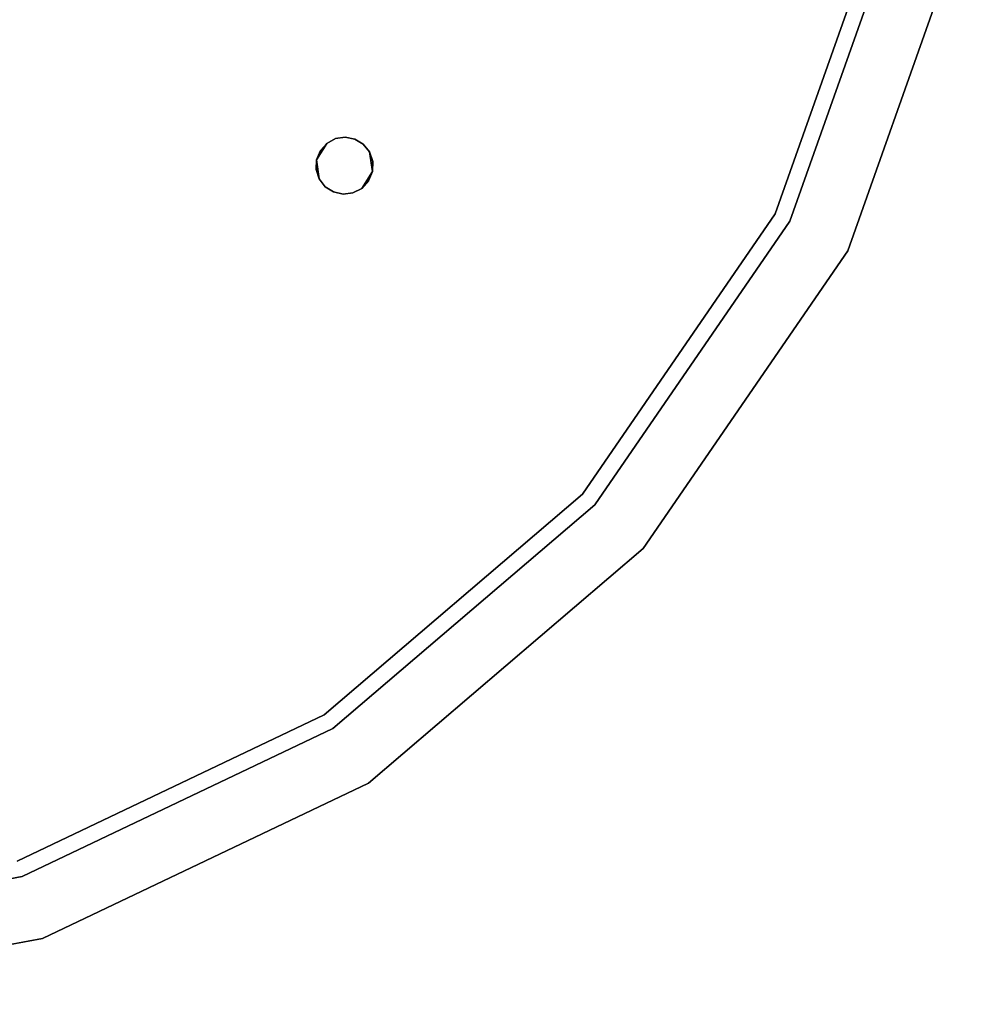
# Model space of a CAD drawing. Units: inches. Extents: x -2 to 465, y -6 to 339.
# Drawn here: x 208 to 213, y 44 to 49 of the extents above; entities that cross this region are included whole.
import ezdxf

# ---------------------------------------------------------------- set-up
doc = ezdxf.new("R2010")
doc.units = ezdxf.units.IN
doc.header["$MEASUREMENT"] = 0
doc.layers.add('SEAT-TOPWOOD', color=5, linetype='Continuous')

# ---------------------------------------------------------------- blocks, each defined once
blk = doc.blocks.new('ONOCSN120_0T')
at = {"layer": 'SEAT-TOPWOOD'}
for points, invisible_edges in [([(1.7323, 6.4649, 28.8976), (3.3465, 5.7962, 28.8976), (0, 0, 28.8976), (0, 6.6929, 28.8976)], 6), ([(0, 6.6929, 29.5276), (0.101, 6.6319, 29.7368), (1.4016, 6.4923, 29.7214)], 15), ([(1.7323, 6.4649, 29.5276), (0, 6.6929, 29.5276), (1.4016, 6.4923, 29.7214)], 14), ([(0, 6.6929, 29.5276), (1.7323, 6.4649, 29.5276), (1.7323, 6.4649, 28.8976), (0, 6.6929, 28.8976)], 10), ([(-0.8216, 6.455, 29.8619), (0.8215, 6.4398, 29.8708), (0.101, 6.6319, 29.7368)], 15), ([(0.8215, 6.4398, 29.8708), (1.4016, 6.4923, 29.7214), (0.101, 6.6319, 29.7368)], 15), ([(0.8215, 6.4398, 29.8708), (2.4157, 6.116, 29.8077), (1.4016, 6.4923, 29.7214)], 15), ([(2.5635, 6.1587, 29.6574), (1.4016, 6.4923, 29.7214), (2.4157, 6.116, 29.8077)], 15), ([(1.7323, 6.4649, 29.5276), (1.4016, 6.4923, 29.7214), (2.5635, 6.1587, 29.6574)], 15), ([(0, 6.2992, 29.9213), (0.8215, 6.4398, 29.8708), (-0.8216, 6.455, 29.8619)], 15), ([(0, 6.2992, 29.9213), (1.6304, 6.0846, 29.9213), (0.8215, 6.4398, 29.8708)], 14), ([(1.6304, 6.0846, 29.9213), (2.4157, 6.116, 29.8077), (0.8215, 6.4398, 29.8708)], 15), ([(2.5635, 6.1587, 29.6574), (3.3465, 5.7962, 29.5276), (1.7323, 6.4649, 29.5276)], 13), ([(1.7323, 6.4649, 29.5276), (3.3465, 5.7962, 29.5276), (3.3465, 5.7962, 28.8976), (1.7323, 6.4649, 28.8976)], 10), ([(0, 6.378, 28.937), (-6.1606, -1.6507, 28.937), (-1.6507, -6.1606, 28.937), (3.189, -5.5235, 28.937)], 15), ([(1.6992, 4.021, 28.8583), (-1.6507, 6.1606, 28.8583), (0, 6.378, 28.8583), (1.7149, 4.0659, 28.8583)], 5), ([(3.189, -5.5235, 28.937), (1.6507, 6.1606, 28.937), (0, 6.378, 28.937)], 13), ([(0, 6.378, 28.8583), (1.7448, 4.1027, 28.8583), (1.7149, 4.0659, 28.8583)], 13), ([(1.6507, 6.1606, 28.8583), (1.7873, 4.1279, 28.8583), (1.7448, 4.1027, 28.8583), (0, 6.378, 28.8583)], 5), ([(0, 6.378, 28.937), (1.6507, 6.1606, 28.937), (1.6507, 6.1606, 28.8583), (0, 6.378, 28.8583)], 10), ([(0, 0, 29.9213), (3.1496, 5.4553, 29.9213), (1.6304, 6.0846, 29.9213), (0, 6.2992, 29.9213)], 9), ([(1.6997, 3.9734, 28.8583), (-3.8189, 1.8801, 28.8583), (-1.6507, 6.1606, 28.8583), (1.6992, 4.021, 28.8583)], 7), ([(4.5099, 4.5099, 28.937), (3.189, 5.5235, 28.937), (1.6507, 6.1606, 28.937), (6.1606, 1.6507, 28.937)], 12), ([(6.1606, 1.6507, 28.937), (1.6507, 6.1606, 28.937), (5.5235, -3.189, 28.937), (6.1606, -1.6507, 28.937)], 11), ([(3.189, -5.5235, 28.937), (4.5099, -4.5099, 28.937), (5.5235, -3.189, 28.937), (1.6507, 6.1606, 28.937)], 12), ([(1.8351, 4.1365, 28.8583), (1.7873, 4.1279, 28.8583), (1.6507, 6.1606, 28.8583)], 14), ([(1.883, 4.1279, 28.8583), (1.8351, 4.1365, 28.8583), (1.6507, 6.1606, 28.8583), (3.189, 5.5235, 28.8583)], 10), ([(3.189, 5.5235, 28.8583), (1.6507, 6.1606, 28.8583), (1.6507, 6.1606, 28.937), (3.189, 5.5235, 28.937)], 10), ([(4.0697, 5.2189, 29.7585), (2.5635, 6.1587, 29.6574), (2.4157, 6.116, 29.8077)], 15), ([(3.3465, 5.7962, 29.5276), (2.5635, 6.1587, 29.6574), (4.0697, 5.2189, 29.7585)], 15), ([(3.1496, 5.4553, 29.9213), (2.4157, 6.116, 29.8077), (1.6304, 6.0846, 29.9213)], 3), ([(3.8445, 5.1959, 29.8853), (2.4157, 6.116, 29.8077), (3.1496, 5.4553, 29.9213)], 15), ([(2.4157, 6.116, 29.8077), (3.8445, 5.1959, 29.8853), (4.0697, 5.2189, 29.7585)], 15), ([(4.7326, 4.7326, 28.8976), (5.7962, 3.3465, 28.8976), (0, 0, 28.8976), (3.3465, 5.7962, 28.8976)], 6), ([(4.7326, 4.7326, 29.5276), (3.3465, 5.7962, 29.5276), (4.0697, 5.2189, 29.7585)], 14), ([(3.3465, 5.7962, 28.8976), (3.3465, 5.7962, 29.5276), (4.7326, 4.7326, 29.5276), (4.7326, 4.7326, 28.8976)], 5), ([(1.9255, 4.1027, 28.8583), (1.883, 4.1279, 28.8583), (3.189, 5.5235, 28.8583)], 14), ([(1.9554, 4.0659, 28.8583), (1.9255, 4.1027, 28.8583), (3.189, 5.5235, 28.8583)], 14), ([(3.189, 5.5235, 28.8583), (4.5099, 4.5099, 28.8583), (1.9711, 4.021, 28.8583), (1.9554, 4.0659, 28.8583)], 10), ([(4.5099, 4.5099, 28.8583), (3.189, 5.5235, 28.8583), (3.189, 5.5235, 28.937), (4.5099, 4.5099, 28.937)], 10), ([(0, 0, 29.9213), (5.4553, 3.1496, 29.9213), (4.4542, 4.4542, 29.9213), (3.1496, 5.4553, 29.9213)], 9), ([(3.1496, 5.4553, 29.9213), (4.4542, 4.4542, 29.9213), (3.8445, 5.1959, 29.8853)], 14), ([(3.8445, 5.1959, 29.8853), (5.0405, 4.1132, 29.8627), (4.0697, 5.2189, 29.7585)], 15), ([(5.0405, 4.1132, 29.8627), (3.8445, 5.1959, 29.8853), (4.4542, 4.4542, 29.9213)], 15), ([(4.0697, 5.2189, 29.7585), (5.0405, 4.1132, 29.8627), (5.3149, 3.9965, 29.7067)], 15), ([(4.0697, 5.2189, 29.7585), (5.3149, 3.9965, 29.7067), (4.7326, 4.7326, 29.5276)], 15), ([(5.7962, 3.3465, 29.5276), (4.7326, 4.7326, 29.5276), (5.3149, 3.9965, 29.7067)], 14), ([(4.7326, 4.7326, 28.8976), (4.7326, 4.7326, 29.5276), (5.7962, 3.3465, 29.5276), (5.7962, 3.3465, 28.8976)], 5), ([(1.954, 3.9289, 28.8583), (1.9706, 3.9734, 28.8583), (4.5099, 4.5099, 28.8583), (5.5235, 3.189, 28.8583)], 10), ([(1.9711, 4.021, 28.8583), (4.5099, 4.5099, 28.8583), (1.9706, 3.9734, 28.8583)], 3), ([(4.5099, 4.5099, 28.937), (6.1606, 1.6507, 28.937), (5.5235, 3.189, 28.937)], 1), ([(5.5235, 3.189, 28.8583), (4.5099, 4.5099, 28.8583), (4.5099, 4.5099, 28.937), (5.5235, 3.189, 28.937)], 10), ([(5.0405, 4.1132, 29.8627), (4.4542, 4.4542, 29.9213), (5.4553, 3.1496, 29.9213)], 13), ([(1.7149, 4.0659, 28.8583), (1.7448, 4.1027, 28.8583), (1.9554, 4.0659, 28.8583), (1.9711, 4.021, 28.8583)], 10), ([(1.7448, 4.1027, 28.8583), (1.8351, 4.1365, 28.8583), (1.9255, 4.1027, 28.8583), (1.9554, 4.0659, 28.8583)], 8), ([(5.9412, 2.8091, 29.8116), (5.3149, 3.9965, 29.7067), (5.0405, 4.1132, 29.8627)], 15), ([(5.4553, 3.1496, 29.9213), (5.9412, 2.8091, 29.8116), (5.0405, 4.1132, 29.8627)], 15), ([(1.6992, 4.021, 28.8583), (1.7149, 4.0659, 28.8583), (1.9711, 4.021, 28.8583), (1.6997, 3.9734, 28.8583)], 6), ([(1.9706, 3.9734, 28.8583), (1.7163, 3.9289, 28.8583), (1.6997, 3.9734, 28.8583), (1.9711, 4.021, 28.8583)], 5), ([(1.6997, 3.9734, 28.8583), (1.7163, 3.9289, 28.8583), (-3.8189, 1.8801, 28.8583)], 14), ([(1.954, 3.9289, 28.8583), (1.7471, 3.8927, 28.8583), (1.7163, 3.9289, 28.8583), (1.9706, 3.9734, 28.8583)], 5), ([(5.9202, 3.0551, 29.6804), (5.3149, 3.9965, 29.7067), (5.9412, 2.8091, 29.8116)], 15), ([(5.3149, 3.9965, 29.7067), (5.9202, 3.0551, 29.6804), (5.7962, 3.3465, 29.5276)], 15), ([(-3.8107, 1.8333, 28.8583), (-3.8189, 1.8801, 28.8583), (1.7163, 3.9289, 28.8583), (1.7471, 3.8927, 28.8583)], 10), ([(1.9232, 3.8927, 28.8583), (1.8351, 3.8609, 28.8583), (1.7471, 3.8927, 28.8583), (1.954, 3.9289, 28.8583)], 4), ([(1.9232, 3.8927, 28.8583), (1.954, 3.9289, 28.8583), (5.5235, 3.189, 28.8583)], 14), ([(-3.8189, 1.7865, 28.8583), (1.7883, 3.8691, 28.8583), (-1.7364, -3.6855, 28.8583), (-3.8425, 1.7452, 28.8583)], 7), ([(-3.8189, 1.7865, 28.8583), (-3.8107, 1.8333, 28.8583), (1.7471, 3.8927, 28.8583), (1.7883, 3.8691, 28.8583)], 10), ([(3.8709, -1.6029, 28.8583), (-1.6951, -3.7091, 28.8583), (-1.7364, -3.6855, 28.8583), (1.7883, 3.8691, 28.8583)], 13), ([(1.7883, 3.8691, 28.8583), (1.8351, 3.8609, 28.8583), (3.8945, -1.5617, 28.8583), (3.8709, -1.6029, 28.8583)], 10), ([(1.8351, 3.8609, 28.8583), (1.8819, 3.8691, 28.8583), (3.9308, -1.5309, 28.8583), (3.8945, -1.5617, 28.8583)], 10), ([(1.8819, 3.8691, 28.8583), (1.9232, 3.8927, 28.8583), (5.5235, 3.189, 28.8583)], 14), ([(6.1606, 1.6507, 28.8583), (3.9753, -1.5143, 28.8583), (1.8819, 3.8691, 28.8583), (5.5235, 3.189, 28.8583)], 7), ([(3.9753, -1.5143, 28.8583), (3.9308, -1.5309, 28.8583), (1.8819, 3.8691, 28.8583)], 14), ([(6.4649, 1.7323, 28.8976), (6.6929, 0, 28.8976), (0, 0, 28.8976), (5.7962, 3.3465, 28.8976)], 4), ([(6.4649, 1.7323, 29.5276), (5.7962, 3.3465, 29.5276), (5.9202, 3.0551, 29.6804)], 14), ([(5.7962, 3.3465, 28.8976), (5.7962, 3.3465, 29.5276), (6.4649, 1.7323, 29.5276), (6.4649, 1.7323, 28.8976)], 5), ([(6.1606, 1.6507, 28.8583), (5.5235, 3.189, 28.8583), (5.5235, 3.189, 28.937), (6.1606, 1.6507, 28.937)], 10)]:
    blk.add_3dface(points, dxfattribs=dict(at, invisible_edges=invisible_edges))
for points in [[(1.7448, 4.1027, 28.8583), (1.7873, 4.1279, 28.8583), (1.8351, 4.1365, 28.8583)], [(1.883, 4.1279, 28.8583), (1.9255, 4.1027, 28.8583), (1.8351, 4.1365, 28.8583)], [(1.7883, 3.8691, 28.8583), (1.7471, 3.8927, 28.8583), (1.8351, 3.8609, 28.8583)], [(1.8351, 3.8609, 28.8583), (1.9232, 3.8927, 28.8583), (1.8819, 3.8691, 28.8583)]]:
    blk.add_3dface(points, dxfattribs=at)

msp = doc.modelspace()

# ---------------------------------------------------------------- block references
at = {"rotation": 258}
msp.add_blockref('ONOCSN120_0T', (206.1378, 50.7255), dxfattribs=at)

doc.saveas('drawing.dxf')
